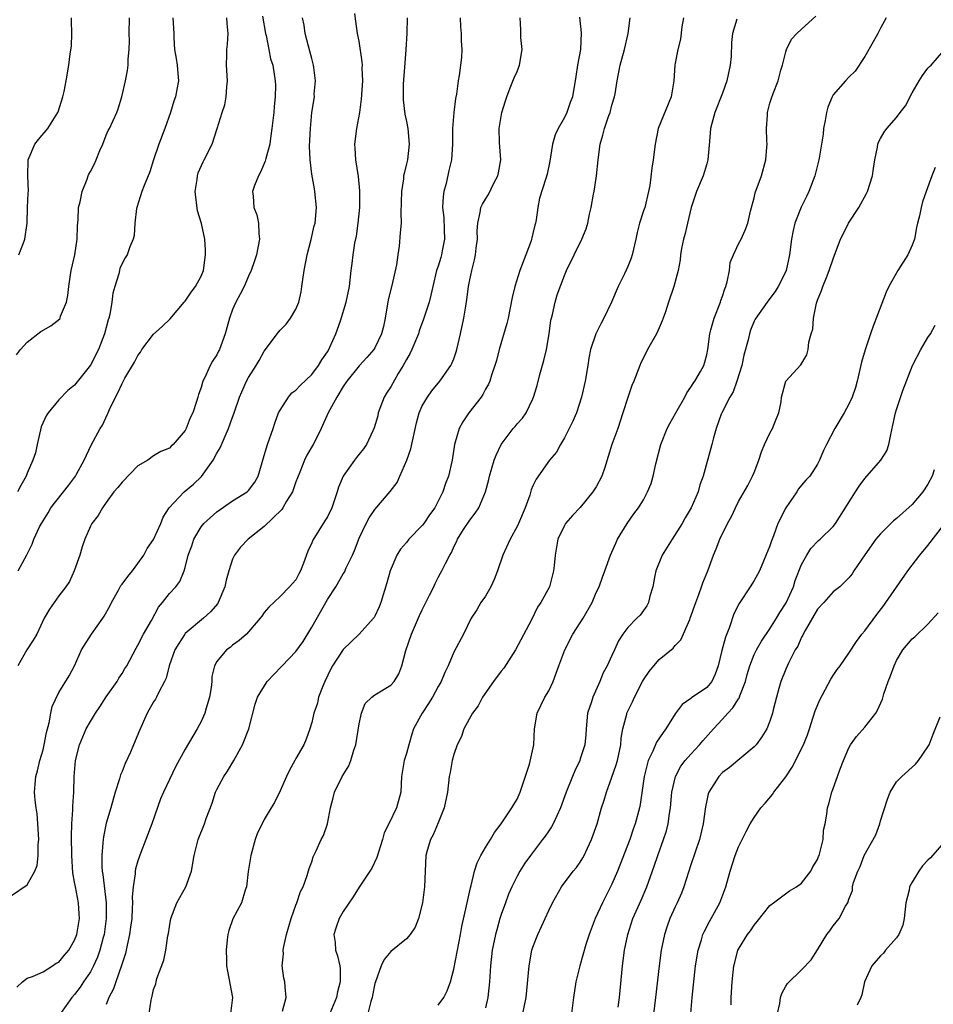
# Model space of a CAD drawing. Units: inches. Extents: x 2580000 to 2583000, y 1533000 to 1536000.
# Drawn here: x 2580902 to 2581018, y 1533376 to 1533501 of the extents above; entities that cross this region are included whole.
import ezdxf

# ---------------------------------------------------------------- set-up
doc = ezdxf.new("R2010")
doc.units = ezdxf.units.IN
doc.header["$MEASUREMENT"] = 0
doc.layers.add('LD25801533_2ft', color=254, linetype='Continuous')

msp = doc.modelspace()

# ---------------------------------------------------------------- linework, layer by layer
at = {"layer": 'LD25801533_2ft'}
for points, elevation in [([(2580901.69, 1533378.31), (2580902.41, 1533379), (2580903, 1533379.48), (2580903.67, 1533379.67), (2580905, 1533380.28), (2580906.19, 1533381), (2580906.66, 1533381.34), (2580907, 1533381.49), (2580907.68, 1533382.32), (2580908.25, 1533383), (2580909, 1533384.26), (2580909.28, 1533385), (2580909.62, 1533387), (2580909.59, 1533387.59), (2580909.49, 1533389), (2580909.1, 1533391), (2580909, 1533391.59), (2580908.78, 1533392.78), (2580908.64, 1533395), (2580908.6, 1533397.4), (2580908.65, 1533399), (2580908.78, 1533400.78), (2580908.78, 1533401.22), (2580908.9, 1533403), (2580908.95, 1533405), (2580909.11, 1533407), (2580909.61, 1533409), (2580910.45, 1533411), (2580911, 1533411.94), (2580911.65, 1533413), (2580912.21, 1533413.79), (2580913, 1533415.05), (2580914.37, 1533417), (2580914.59, 1533417.41), (2580915, 1533418.02), (2580915.37, 1533418.63), (2580915.6, 1533419), (2580916.77, 1533421.23), (2580917, 1533421.59), (2580917.73, 1533423), (2580918.73, 1533424.73), (2580919.61, 1533426.39), (2580920.14, 1533427), (2580921, 1533428.12), (2580921.81, 1533429), (2580922.33, 1533429.67), (2580922.87, 1533431), (2580923, 1533431.44), (2580923.38, 1533433), (2580923.82, 1533434.18), (2580924.07, 1533435), (2580925, 1533436.56), (2580925.35, 1533437), (2580927, 1533438.46), (2580929, 1533439.86), (2580930.83, 1533441), (2580931, 1533441.17), (2580931.79, 1533442.21), (2580932.24, 1533443), (2580932.72, 1533444.72), (2580933, 1533445.59), (2580933.39, 1533447), (2580934.11, 1533449), (2580934.33, 1533449.68), (2580934.82, 1533451), (2580935, 1533451.35), (2580936.06, 1533453), (2580936.48, 1533453.52), (2580937, 1533453.89), (2580937.54, 1533454.46), (2580939, 1533455.87), (2580939.88, 1533457), (2580940.28, 1533457.72), (2580941, 1533458.73), (2580941.17, 1533459), (2580941.32, 1533459.32), (2580942.05, 1533461), (2580942.64, 1533462.64), (2580943.38, 1533465), (2580943.78, 1533467), (2580943.99, 1533469), (2580944.11, 1533469.89), (2580944.24, 1533471), (2580944.47, 1533472.47), (2580944.66, 1533473.34), (2580944.9, 1533475), (2580945.08, 1533477), (2580945.08, 1533479.08), (2580944.91, 1533480.91), (2580944.59, 1533483), (2580944.51, 1533484.51), (2580944.45, 1533485), (2580944.71, 1533487), (2580945.09, 1533489), (2580945.32, 1533490.68), (2580945.46, 1533493), (2580945.4, 1533494.6), (2580945.42, 1533495), (2580945.41, 1533495.41), (2580945, 1533498.03), (2580944.8, 1533499), (2580944.57, 1533500.57), (2580944.48, 1533501.52)], 7688), ([(2580901, 1533389.91), (2580903, 1533391.26), (2580903.98, 1533393), (2580904.27, 1533393.73), (2580904.37, 1533395), (2580904.37, 1533396.37), (2580904.45, 1533397), (2580904.36, 1533399), (2580904.26, 1533400.26), (2580904.14, 1533401), (2580904.02, 1533401.98), (2580903.94, 1533403), (2580904, 1533404), (2580904.09, 1533405), (2580904.31, 1533405.69), (2580904.6, 1533407), (2580905, 1533408.37), (2580905.15, 1533409), (2580905.44, 1533410.56), (2580905.78, 1533411.78), (2580906, 1533413), (2580906.17, 1533413.83), (2580907, 1533415.61), (2580908.3, 1533417.7), (2580909, 1533418.99), (2580909.89, 1533421), (2580911.12, 1533423), (2580912.58, 1533425), (2580912.74, 1533425.26), (2580913.45, 1533426.55), (2580913.67, 1533427), (2580914.56, 1533428.56), (2580914.86, 1533429.14), (2580915, 1533429.3), (2580915.72, 1533430.28), (2580916.32, 1533431), (2580917, 1533431.93), (2580917.74, 1533433), (2580918.18, 1533433.82), (2580919, 1533434.98), (2580919.93, 1533437), (2580920.2, 1533437.8), (2580920.98, 1533439), (2580922.86, 1533441), (2580924.04, 1533441.96), (2580925.04, 1533442.96), (2580926.53, 1533445), (2580927, 1533445.89), (2580927.43, 1533446.57), (2580928.05, 1533448.05), (2580928.49, 1533449), (2580929, 1533450.46), (2580929.21, 1533451), (2580929.86, 1533453), (2580930.74, 1533455), (2580931, 1533455.46), (2580931.99, 1533457), (2580932.36, 1533457.64), (2580933, 1533458.81), (2580933.15, 1533459), (2580934.62, 1533461), (2580935, 1533461.47), (2580935.76, 1533462.24), (2580936.33, 1533463), (2580937, 1533464.12), (2580937.36, 1533465), (2580937.67, 1533466.33), (2580937.77, 1533467), (2580937.88, 1533467.88), (2580938.06, 1533469), (2580938.44, 1533471), (2580938.92, 1533472.92), (2580939.33, 1533474.67), (2580939.43, 1533475), (2580939.63, 1533477), (2580939.42, 1533479), (2580939.34, 1533479.34), (2580939, 1533481.22), (2580938.8, 1533483), (2580938.73, 1533484.73), (2580938.84, 1533487), (2580939.04, 1533489), (2580939.34, 1533491), (2580939.33, 1533491.34), (2580939.48, 1533493), (2580939.28, 1533494.72), (2580939.23, 1533495), (2580939, 1533495.84), (2580938.78, 1533496.78), (2580938.59, 1533497.41), (2580938.19, 1533499), (2580938.05, 1533500.05), (2580937.84, 1533501)], 7690), ([(2580901.66, 1533458.34), (2580902.16, 1533459), (2580903, 1533459.96), (2580904.71, 1533461.29), (2580905.99, 1533462.01), (2580907.11, 1533462.89), (2580907.16, 1533463), (2580907.22, 1533463.22), (2580907.99, 1533465), (2580908.16, 1533465.84), (2580908.27, 1533467), (2580908.47, 1533468.47), (2580908.57, 1533469), (2580909.04, 1533471), (2580909.33, 1533473), (2580909.35, 1533474.65), (2580909.44, 1533475.44), (2580909.51, 1533477), (2580909.69, 1533477.69), (2580909.94, 1533479), (2580910.59, 1533480.59), (2580910.72, 1533481), (2580910.8, 1533481.2), (2580911, 1533481.55), (2580911.5, 1533482.5), (2580911.73, 1533483), (2580912.21, 1533484.21), (2580912.55, 1533485), (2580913, 1533486.15), (2580913.26, 1533486.74), (2580913.4, 1533487), (2580914.34, 1533489), (2580914.52, 1533489.48), (2580914.96, 1533491), (2580915.42, 1533493), (2580915.69, 1533494.31), (2580915.77, 1533495), (2580915.77, 1533495.77), (2580915.89, 1533497), (2580915.93, 1533498.07), (2580915.92, 1533499), (2580915.93, 1533501)], 7698), ([(2580921.43, 1533501), (2580921.54, 1533499), (2580921.55, 1533498.45), (2580921.66, 1533497), (2580921.85, 1533495.85), (2580921.96, 1533495), (2580922.06, 1533493.94), (2580922.13, 1533493), (2580921.95, 1533491.94), (2580921.76, 1533491), (2580921.55, 1533490.45), (2580921.12, 1533489), (2580920.43, 1533487), (2580919.64, 1533485), (2580918.97, 1533483), (2580918.5, 1533481.5), (2580917.79, 1533479.79), (2580917.52, 1533479), (2580916.89, 1533477), (2580916.85, 1533476.85), (2580916.62, 1533475), (2580916.55, 1533473.45), (2580916.41, 1533473), (2580915.99, 1533471.99), (2580915.67, 1533471), (2580915.38, 1533470.62), (2580915, 1533469.89), (2580914.74, 1533469.26), (2580914.66, 1533469), (2580914.58, 1533468.58), (2580914.09, 1533467), (2580913.85, 1533466.15), (2580913.72, 1533465), (2580913.45, 1533463.45), (2580913.32, 1533463), (2580913.23, 1533462.77), (2580912.8, 1533461), (2580912.02, 1533459), (2580911, 1533457.05), (2580909, 1533454.5), (2580908.16, 1533453.84), (2580907, 1533452.66), (2580905.64, 1533451), (2580905.38, 1533450.63), (2580904.77, 1533449.23), (2580904.24, 1533447), (2580904.06, 1533445.94), (2580903.73, 1533445), (2580903, 1533443.35), (2580902.86, 1533443), (2580902.18, 1533441.82), (2580901.76, 1533441)], 7696), ([(2580932.79, 1533501.21), (2580933.17, 1533499), (2580933.24, 1533498.76), (2580933.6, 1533497), (2580933.8, 1533495.8), (2580934.07, 1533495), (2580934.39, 1533493), (2580934.44, 1533492.44), (2580934.4, 1533491), (2580934.24, 1533489.76), (2580934.21, 1533489), (2580933.97, 1533487), (2580933.77, 1533485.77), (2580933.69, 1533485), (2580933.2, 1533483.2), (2580933.13, 1533482.87), (2580932.54, 1533481.46), (2580932.26, 1533481), (2580931.77, 1533479.77), (2580931.53, 1533479), (2580931.59, 1533478.41), (2580931.68, 1533477), (2580932.04, 1533476.04), (2580932.27, 1533475), (2580932.3, 1533473.7), (2580932.39, 1533473), (2580932.03, 1533471), (2580931.78, 1533470.22), (2580931.34, 1533469), (2580931, 1533468.31), (2580930.44, 1533467), (2580929.96, 1533466.04), (2580929.4, 1533465), (2580929, 1533464.06), (2580928.59, 1533463), (2580928.26, 1533461.74), (2580928.04, 1533461), (2580927.34, 1533459), (2580927.21, 1533458.79), (2580927, 1533458.35), (2580926.47, 1533457.53), (2580926.17, 1533457), (2580925.48, 1533455.48), (2580925.22, 1533455), (2580925, 1533454.2), (2580924.67, 1533453.33), (2580924.59, 1533453), (2580924.42, 1533452.42), (2580923.94, 1533451), (2580923.63, 1533450.37), (2580923.11, 1533449), (2580923, 1533448.78), (2580921.49, 1533447), (2580921.21, 1533446.79), (2580921, 1533446.54), (2580919.91, 1533446.09), (2580919, 1533445.58), (2580918.25, 1533445), (2580917, 1533444.3), (2580915, 1533442.22), (2580914.46, 1533441.54), (2580913.98, 1533441), (2580913, 1533439.64), (2580912.51, 1533439), (2580911.99, 1533438.01), (2580911.18, 1533437), (2580911, 1533436.64), (2580910.3, 1533435), (2580909.97, 1533434.03), (2580909.67, 1533433), (2580908.95, 1533431), (2580908.35, 1533429.65), (2580907.9, 1533429), (2580907, 1533427.83), (2580906.39, 1533427), (2580905.83, 1533426.17), (2580905.15, 1533425), (2580904.21, 1533423), (2580903.77, 1533422.23), (2580902.94, 1533421), (2580901.81, 1533419)], 7692), ([(2580901.84, 1533431), (2580902.96, 1533433.04), (2580903.62, 1533434.38), (2580903.84, 1533435), (2580904.56, 1533436.56), (2580904.8, 1533437), (2580905.64, 1533438.36), (2580906.01, 1533439), (2580908.21, 1533441.79), (2580909.1, 1533443), (2580909.24, 1533443.24), (2580910.22, 1533445), (2580911.09, 1533446.91), (2580912.22, 1533449), (2580912.54, 1533449.46), (2580913.18, 1533450.82), (2580913.24, 1533451), (2580913.42, 1533451.42), (2580914.17, 1533453), (2580914.46, 1533453.54), (2580915, 1533454.71), (2580915.11, 1533454.89), (2580915.37, 1533455.37), (2580916.58, 1533457.42), (2580917, 1533458.26), (2580917.32, 1533458.68), (2580917.52, 1533459), (2580919, 1533460.97), (2580920.08, 1533461.92), (2580921.1, 1533462.9), (2580922.86, 1533465), (2580923, 1533465.14), (2580923.74, 1533466.26), (2580924.3, 1533467), (2580925, 1533468.28), (2580925.3, 1533469), (2580925.37, 1533469.37), (2580925.58, 1533471), (2580925.57, 1533471.57), (2580925.47, 1533473), (2580925.05, 1533474.95), (2580924.57, 1533476.57), (2580924.27, 1533479), (2580924.52, 1533480.52), (2580924.54, 1533481), (2580924.64, 1533481.36), (2580925.25, 1533482.75), (2580925.4, 1533483), (2580926.39, 1533485), (2580927.03, 1533486.97), (2580927.67, 1533489), (2580928.03, 1533489.97), (2580928.19, 1533491), (2580928.26, 1533492.26), (2580928.35, 1533493), (2580928.24, 1533495), (2580928.27, 1533496.27), (2580928.27, 1533497), (2580928.36, 1533497.64), (2580928.45, 1533499), (2580928.29, 1533500.29), (2580928.26, 1533501)], 7694), ([(2580901.95, 1533471), (2580902.53, 1533472.53), (2580902.69, 1533473), (2580902.99, 1533475), (2580903.05, 1533477), (2580903.14, 1533478.86), (2580903.16, 1533479), (2580903.08, 1533481), (2580903.11, 1533483), (2580903.96, 1533485), (2580904.42, 1533485.58), (2580905.6, 1533487), (2580906.87, 1533489), (2580906.9, 1533489.1), (2580907.51, 1533491), (2580907.66, 1533491.66), (2580907.93, 1533493), (2580908.27, 1533495), (2580908.43, 1533496.43), (2580908.6, 1533497.4), (2580908.66, 1533499), (2580908.61, 1533500.61), (2580908.62, 1533501)], 7700), ([(2580951.09, 1533501), (2580951.03, 1533499.03), (2580950.92, 1533496.92), (2580950.74, 1533494.74), (2580950.59, 1533492.59), (2580950.58, 1533491), (2580950.6, 1533490.6), (2580950.81, 1533488.81), (2580951, 1533487.86), (2580951.16, 1533487), (2580951.32, 1533485), (2580951.11, 1533483), (2580951, 1533482.5), (2580950.69, 1533481.31), (2580950.64, 1533481), (2580950.61, 1533480.61), (2580950.38, 1533479), (2580950.3, 1533476.3), (2580950.31, 1533475), (2580950.21, 1533473.79), (2580950.09, 1533472.09), (2580949.89, 1533471), (2580949.72, 1533469.72), (2580949.13, 1533467.13), (2580948.68, 1533465.32), (2580948.31, 1533463), (2580948.08, 1533461.92), (2580947.85, 1533461), (2580947, 1533459.23), (2580946.86, 1533459), (2580945.99, 1533458.01), (2580945, 1533456.95), (2580943.45, 1533455), (2580943, 1533454.32), (2580942.17, 1533453), (2580941.09, 1533451), (2580940.22, 1533449), (2580939.44, 1533447.44), (2580939.21, 1533447), (2580938.37, 1533445.63), (2580938.1, 1533445), (2580937.51, 1533443.51), (2580937.29, 1533443), (2580937.22, 1533442.78), (2580937, 1533442.25), (2580936.56, 1533441), (2580935.83, 1533439.83), (2580935.37, 1533439), (2580935.23, 1533438.77), (2580933, 1533436.61), (2580930.95, 1533435), (2580930.01, 1533433.99), (2580929.24, 1533433), (2580929, 1533432.47), (2580928.53, 1533431), (2580928.18, 1533429.82), (2580928.03, 1533429), (2580927.17, 1533427), (2580927.11, 1533426.89), (2580926.2, 1533425.8), (2580925.33, 1533425), (2580923, 1533423.06), (2580922.94, 1533423), (2580922.17, 1533421.83), (2580921.68, 1533421), (2580920.95, 1533419), (2580920.58, 1533417.42), (2580920.38, 1533417), (2580919.64, 1533415.64), (2580919.36, 1533415), (2580919.23, 1533414.77), (2580919, 1533414.41), (2580918.19, 1533413), (2580917.19, 1533410.81), (2580916.46, 1533409), (2580916.06, 1533408.06), (2580915.39, 1533406.61), (2580915, 1533405.61), (2580914.81, 1533405.19), (2580914.67, 1533404.67), (2580914.14, 1533403), (2580913.58, 1533401), (2580913, 1533399.06), (2580912.64, 1533397.36), (2580912.61, 1533397), (2580912.59, 1533396.59), (2580912.43, 1533395), (2580912.46, 1533393.54), (2580912.49, 1533393), (2580912.57, 1533392.57), (2580912.99, 1533389), (2580913, 1533387), (2580912.72, 1533385), (2580912.6, 1533384.6), (2580912.19, 1533383), (2580911.89, 1533382.11), (2580911.39, 1533381), (2580911, 1533380.27), (2580910.14, 1533379), (2580909.7, 1533378.3), (2580909, 1533377.41), (2580908.63, 1533377), (2580907.21, 1533375)], 7686), ([(2580957.79, 1533501), (2580957.85, 1533499.85), (2580957.91, 1533499), (2580957.93, 1533498.07), (2580958, 1533497), (2580957.96, 1533495.96), (2580957.68, 1533493.68), (2580957.55, 1533493), (2580957.32, 1533491.32), (2580957.22, 1533490.78), (2580956.99, 1533489.01), (2580956.84, 1533487), (2580956.84, 1533485), (2580956.69, 1533483), (2580956.34, 1533481.66), (2580956.02, 1533480.01), (2580955.73, 1533479), (2580955.63, 1533478.37), (2580955.57, 1533477), (2580955.71, 1533475.71), (2580955.79, 1533474.21), (2580955.83, 1533473), (2580955.52, 1533471.52), (2580955.44, 1533471), (2580955.34, 1533470.66), (2580955, 1533469.55), (2580954.81, 1533469), (2580954.32, 1533467), (2580954.09, 1533465.91), (2580953.85, 1533465), (2580953.16, 1533462.84), (2580952.61, 1533461.39), (2580952.51, 1533461), (2580951.68, 1533459), (2580951.46, 1533458.54), (2580951, 1533457.77), (2580950.6, 1533457), (2580949.96, 1533455.96), (2580949, 1533454.29), (2580948.49, 1533453.51), (2580948.19, 1533453), (2580947.43, 1533451), (2580947.36, 1533450.64), (2580946.92, 1533449.09), (2580946.74, 1533448.74), (2580945.93, 1533447), (2580945.56, 1533446.44), (2580945, 1533445.77), (2580944.67, 1533445.33), (2580944.4, 1533445), (2580942.97, 1533443), (2580942.4, 1533441.6), (2580942.22, 1533441), (2580941.86, 1533439.86), (2580941.55, 1533439), (2580941, 1533437.86), (2580940.68, 1533437.32), (2580939.13, 1533434.87), (2580939, 1533434.54), (2580938.51, 1533433.49), (2580937.97, 1533431.97), (2580937.6, 1533431), (2580937.38, 1533430.62), (2580937, 1533429.87), (2580936.19, 1533429), (2580935, 1533427.76), (2580933.57, 1533426.43), (2580933, 1533425.72), (2580932.71, 1533425.29), (2580932.5, 1533425), (2580930.75, 1533423), (2580929.82, 1533422.18), (2580929, 1533421.62), (2580928.68, 1533421.32), (2580928.24, 1533421), (2580927, 1533419.53), (2580926.72, 1533419), (2580926.37, 1533417.63), (2580926.35, 1533417), (2580926.26, 1533416.26), (2580926.06, 1533415), (2580925.63, 1533413.63), (2580925.47, 1533413), (2580925, 1533411.93), (2580924.49, 1533411), (2580923, 1533408.42), (2580921.78, 1533406.22), (2580920.23, 1533403), (2580919.86, 1533402.14), (2580918.76, 1533399), (2580918.01, 1533397), (2580917.36, 1533395.36), (2580917, 1533394.32), (2580916.7, 1533393.3), (2580916.66, 1533393), (2580916.66, 1533392.66), (2580916.4, 1533391), (2580916.29, 1533389.71), (2580916.31, 1533389), (2580916.3, 1533388.3), (2580916.22, 1533387), (2580916.09, 1533385.91), (2580915.96, 1533385), (2580915.65, 1533383.65), (2580915.43, 1533382.57), (2580914.95, 1533381.05), (2580914.21, 1533379), (2580913.9, 1533378.1), (2580913.34, 1533377), (2580913, 1533376.11)], 7684), ([(2580918.45, 1533375), (2580918.68, 1533376.68), (2580918.76, 1533377), (2580918.83, 1533377.17), (2580919, 1533378.02), (2580919.26, 1533378.74), (2580919.31, 1533379), (2580919.42, 1533379.42), (2580920.28, 1533381.72), (2580920.54, 1533383), (2580920.81, 1533384.81), (2580920.88, 1533385.12), (2580921, 1533385.97), (2580921.19, 1533387), (2580921.95, 1533389), (2580923.08, 1533391), (2580923.78, 1533393), (2580924.12, 1533395), (2580924.51, 1533396.51), (2580924.62, 1533397), (2580925.42, 1533399), (2580925.65, 1533399.65), (2580926.4, 1533401.6), (2580926.85, 1533403), (2580927, 1533403.33), (2580927.87, 1533405), (2580928.33, 1533405.67), (2580929.13, 1533407), (2580930.25, 1533409), (2580931.04, 1533411), (2580931.86, 1533414.14), (2580932.13, 1533415), (2580933.36, 1533417), (2580935.15, 1533418.85), (2580935.27, 1533419), (2580937, 1533420.82), (2580937.92, 1533422.08), (2580939, 1533423.87), (2580941, 1533427.39), (2580942.07, 1533429), (2580943, 1533430.64), (2580943.14, 1533430.86), (2580943.37, 1533431.37), (2580944.16, 1533433), (2580944.41, 1533433.59), (2580945, 1533435.13), (2580945.9, 1533437), (2580946.29, 1533437.71), (2580947, 1533438.79), (2580948.95, 1533441.05), (2580949.82, 1533442.18), (2580950.17, 1533443), (2580951.06, 1533445), (2580951.56, 1533446.44), (2580952.25, 1533449.75), (2580952.62, 1533451), (2580953, 1533451.87), (2580953.65, 1533453), (2580954.21, 1533453.79), (2580955.24, 1533455), (2580956.63, 1533457), (2580956.76, 1533457.24), (2580957, 1533457.85), (2580957.29, 1533458.71), (2580957.37, 1533459), (2580957.85, 1533461), (2580958.27, 1533463), (2580958.5, 1533464.5), (2580958.65, 1533465.35), (2580958.85, 1533467), (2580959, 1533467.85), (2580959.25, 1533469), (2580959.62, 1533470.38), (2580959.75, 1533471), (2580959.83, 1533471.83), (2580959.98, 1533473), (2580959.96, 1533474.04), (2580960.02, 1533475), (2580960.34, 1533476.34), (2580960.42, 1533477), (2580960.6, 1533477.4), (2580961, 1533478.05), (2580961.37, 1533478.63), (2580962.05, 1533480.05), (2580962.56, 1533481), (2580962.64, 1533481.36), (2580962.92, 1533483), (2580962.79, 1533485.21), (2580962.74, 1533487), (2580963.08, 1533489), (2580963.52, 1533490.48), (2580963.68, 1533491), (2580964.14, 1533492.14), (2580964.61, 1533493.39), (2580965, 1533494.21), (2580965.32, 1533495), (2580965.66, 1533497), (2580965.49, 1533498.51), (2580965.47, 1533499), (2580965.47, 1533499.47), (2580965.37, 1533501)], 7682), ([(2580972.91, 1533501.09), (2580973.1, 1533499.1), (2580973.01, 1533497), (2580972.65, 1533495), (2580972.43, 1533493.57), (2580972.02, 1533491), (2580971.72, 1533490.28), (2580971.31, 1533489), (2580971, 1533488.36), (2580970.19, 1533487), (2580969.82, 1533486.18), (2580969.48, 1533485), (2580969.14, 1533482.86), (2580968.8, 1533481.2), (2580968.64, 1533480.64), (2580967.82, 1533478.18), (2580967.63, 1533477), (2580967.42, 1533475.42), (2580967.32, 1533475), (2580967.25, 1533474.75), (2580967, 1533473.68), (2580966.85, 1533473.15), (2580966.83, 1533473), (2580966.76, 1533472.76), (2580966.11, 1533471), (2580965.36, 1533469), (2580964.71, 1533467), (2580964.39, 1533465.61), (2580963.86, 1533463), (2580963.7, 1533462.3), (2580962.75, 1533459), (2580962.39, 1533457.61), (2580962.2, 1533457), (2580961.77, 1533455.77), (2580961.53, 1533455), (2580961.37, 1533454.63), (2580961, 1533453.98), (2580960.68, 1533453.32), (2580960.45, 1533453), (2580958.9, 1533451), (2580958.13, 1533449.87), (2580957.66, 1533449), (2580957.07, 1533447), (2580956.79, 1533445), (2580956.33, 1533443), (2580955.95, 1533442.05), (2580955.6, 1533441), (2580955, 1533439.81), (2580954.57, 1533439), (2580953.92, 1533438.08), (2580953.21, 1533437), (2580953, 1533436.73), (2580951.3, 1533435), (2580951, 1533434.6), (2580950.26, 1533433.74), (2580949.77, 1533433), (2580948.94, 1533431), (2580948.53, 1533429.47), (2580947.77, 1533427), (2580947.54, 1533426.46), (2580947, 1533425.27), (2580946.9, 1533425.1), (2580946.83, 1533425), (2580945.02, 1533422.98), (2580943, 1533421.07), (2580941.64, 1533419), (2580941.41, 1533418.59), (2580940.66, 1533417), (2580940.41, 1533416.41), (2580939.88, 1533415), (2580939.73, 1533414.27), (2580939.28, 1533413), (2580939, 1533411.83), (2580938.77, 1533411), (2580938.29, 1533409.71), (2580938, 1533409), (2580937, 1533407.24), (2580936.88, 1533407), (2580936.21, 1533405.79), (2580935.82, 1533405), (2580935, 1533403.17), (2580934.3, 1533401.7), (2580933.86, 1533401), (2580933, 1533399.55), (2580932.72, 1533399), (2580932.16, 1533397.84), (2580931.87, 1533397), (2580931.3, 1533395), (2580930.97, 1533392.97), (2580930.75, 1533391), (2580930.59, 1533390.59), (2580930.13, 1533389), (2580929.03, 1533386.97), (2580928.5, 1533385.5), (2580928.37, 1533385), (2580928.32, 1533384.32), (2580928.16, 1533383), (2580928.22, 1533381.78), (2580928.23, 1533381), (2580928.33, 1533380.33), (2580928.99, 1533377), (2580928.71, 1533375)], 7680), ([(2580935.3, 1533375.3), (2580935.78, 1533377), (2580935.64, 1533378.36), (2580935.61, 1533379), (2580935.48, 1533379.48), (2580935.26, 1533381), (2580935.44, 1533382.56), (2580935.4, 1533383), (2580935.46, 1533383.46), (2580935.83, 1533385), (2580936.4, 1533387), (2580937, 1533388.69), (2580937.12, 1533389), (2580937.59, 1533390.41), (2580937.91, 1533391), (2580938.44, 1533392.44), (2580938.68, 1533393.32), (2580939, 1533394.18), (2580939.19, 1533394.81), (2580939.57, 1533395.57), (2580940.22, 1533397), (2580940.48, 1533397.52), (2580941, 1533398.99), (2580941.39, 1533401), (2580941.73, 1533402.27), (2580941.88, 1533403), (2580942.88, 1533405), (2580943.69, 1533406.31), (2580943.94, 1533407), (2580944.33, 1533408.33), (2580944.57, 1533409), (2580945, 1533411.63), (2580945.3, 1533413), (2580945.79, 1533414.21), (2580946.63, 1533415), (2580947, 1533415.3), (2580949, 1533416.52), (2580949.46, 1533417), (2580950.03, 1533417.97), (2580950.42, 1533419), (2580950.92, 1533420.92), (2580951.64, 1533423), (2580952.65, 1533425.35), (2580953, 1533426.09), (2580953.93, 1533427.93), (2580954.45, 1533429), (2580954.61, 1533429.39), (2580955, 1533430.17), (2580955.3, 1533430.7), (2580955.48, 1533431), (2580955.92, 1533431.92), (2580956.47, 1533433), (2580956.69, 1533433.31), (2580957, 1533434.06), (2580957.33, 1533434.67), (2580957.46, 1533435), (2580958.22, 1533436.22), (2580959, 1533437.41), (2580959.7, 1533438.3), (2580960.14, 1533439), (2580961.01, 1533441), (2580961.44, 1533442.56), (2580961.52, 1533443), (2580962.11, 1533445), (2580962.35, 1533445.65), (2580963, 1533447), (2580964.51, 1533449), (2580964.74, 1533449.26), (2580965, 1533449.6), (2580965.67, 1533450.33), (2580966.16, 1533451), (2580967, 1533452.78), (2580967.09, 1533453), (2580967.52, 1533454.48), (2580967.86, 1533455.86), (2580968.37, 1533457.63), (2580968.7, 1533459), (2580969.06, 1533461), (2580969.28, 1533462.72), (2580969.34, 1533463), (2580969.46, 1533463.46), (2580969.8, 1533465), (2580970.08, 1533465.92), (2580971, 1533468.39), (2580971.27, 1533469), (2580972.23, 1533471), (2580973.21, 1533473), (2580973.72, 1533474.28), (2580973.94, 1533475), (2580974.16, 1533476.16), (2580974.38, 1533477), (2580974.66, 1533478.66), (2580974.75, 1533479), (2580975.06, 1533481), (2580975.25, 1533483), (2580975.5, 1533485), (2580975.84, 1533486.16), (2580976.06, 1533487), (2580976.62, 1533488.62), (2580976.77, 1533489), (2580977, 1533489.94), (2580977.31, 1533491), (2580977.39, 1533491.39), (2580977.66, 1533493), (2580978.06, 1533495), (2580978.6, 1533497), (2580979.06, 1533499), (2580979.31, 1533501)], 7678), ([(2580986.08, 1533501), (2580985.84, 1533499.84), (2580985.7, 1533498.3), (2580985.33, 1533497), (2580985, 1533495.27), (2580984.96, 1533495), (2580984.82, 1533493), (2580984.49, 1533491), (2580982.87, 1533487), (2580982.47, 1533485), (2580982.21, 1533483), (2580982.04, 1533481.96), (2580981.78, 1533479.78), (2580981.64, 1533479), (2580981.15, 1533477), (2580981, 1533476.56), (2580980.51, 1533475), (2580980.18, 1533473.82), (2580980.04, 1533473), (2580979.57, 1533471), (2580979.43, 1533470.57), (2580979, 1533469.51), (2580978.59, 1533468.59), (2580977.81, 1533467), (2580976.94, 1533465), (2580975.96, 1533463), (2580975.63, 1533462.37), (2580974.95, 1533461), (2580974.31, 1533459), (2580974.09, 1533457.91), (2580973.95, 1533457), (2580973.62, 1533455), (2580973.17, 1533453), (2580972.5, 1533451), (2580972.05, 1533449.95), (2580971.6, 1533449), (2580971, 1533447.84), (2580970.49, 1533447), (2580969.98, 1533446.02), (2580969.11, 1533445), (2580967.4, 1533442.6), (2580967, 1533441.77), (2580966.76, 1533441.24), (2580966.59, 1533440.59), (2580966.03, 1533439), (2580965.19, 1533437), (2580965, 1533436.6), (2580964.12, 1533435), (2580963.21, 1533433), (2580962.52, 1533431), (2580962.11, 1533429.89), (2580961.68, 1533429), (2580961, 1533427.82), (2580960.42, 1533427), (2580959.92, 1533426.08), (2580959.19, 1533425), (2580958.21, 1533423), (2580957, 1533420.7), (2580956.27, 1533419), (2580955.85, 1533418.15), (2580955.38, 1533417), (2580955, 1533416.35), (2580954.28, 1533415), (2580953.79, 1533414.21), (2580952.99, 1533413), (2580951.9, 1533411), (2580951.67, 1533410.33), (2580951.28, 1533409), (2580951, 1533407.9), (2580950.71, 1533407), (2580950.36, 1533405), (2580950.27, 1533403), (2580949.74, 1533401), (2580948.76, 1533399), (2580948.16, 1533397.84), (2580947.96, 1533397), (2580947.25, 1533394.75), (2580946.61, 1533393.39), (2580946.37, 1533393), (2580945, 1533390.96), (2580944.25, 1533389.75), (2580943, 1533387.91), (2580942.48, 1533387), (2580942.1, 1533385.9), (2580941.8, 1533385), (2580941.97, 1533383.97), (2580942.02, 1533383), (2580942.29, 1533382.29), (2580942.56, 1533381), (2580942.62, 1533380.62), (2580942.62, 1533379), (2580942.28, 1533377.72), (2580942.14, 1533377), (2580941.28, 1533375)], 7676), ([(2580992.81, 1533500.81), (2580992.28, 1533499), (2580992.12, 1533497.88), (2580992.08, 1533496.08), (2580991.98, 1533495), (2580991.56, 1533493), (2580991, 1533491.44), (2580990.03, 1533489), (2580989.63, 1533487.63), (2580989.48, 1533487), (2580989.33, 1533485.33), (2580989.15, 1533483), (2580989, 1533482.53), (2580988.55, 1533481), (2580987.72, 1533479), (2580987.05, 1533477), (2580986.55, 1533475), (2580986.29, 1533473.71), (2580986.06, 1533473), (2580985.81, 1533471.81), (2580985.7, 1533471), (2580985.64, 1533470.36), (2580985.37, 1533469), (2580984.83, 1533467), (2580984.16, 1533465), (2580983.77, 1533463.77), (2580983.5, 1533463), (2580983.35, 1533462.65), (2580983, 1533461.76), (2580982.63, 1533461), (2580981.49, 1533459), (2580981, 1533457.95), (2580980.68, 1533457.32), (2580980.54, 1533457), (2580979.78, 1533455), (2580979.53, 1533454.47), (2580979, 1533452.94), (2580978.4, 1533451), (2580977.73, 1533449), (2580977, 1533447), (2580976.51, 1533445.49), (2580976.1, 1533444.1), (2580975.72, 1533443), (2580975, 1533441.65), (2580974.6, 1533441), (2580973, 1533439.02), (2580972.01, 1533437.99), (2580971.14, 1533437), (2580971, 1533436.73), (2580970.17, 1533435), (2580969.81, 1533433), (2580969.68, 1533431.68), (2580969.6, 1533431), (2580969.09, 1533429), (2580968.02, 1533427), (2580967.59, 1533426.41), (2580966.81, 1533424.81), (2580964.8, 1533421), (2580963.31, 1533418.69), (2580963, 1533418.3), (2580962.02, 1533417), (2580960.64, 1533415), (2580960.06, 1533413.94), (2580959.34, 1533413), (2580958.24, 1533411), (2580957.96, 1533410.04), (2580957.43, 1533409), (2580957, 1533407.78), (2580956.8, 1533407), (2580956.52, 1533405.48), (2580956.42, 1533405), (2580956.18, 1533403), (2580955.78, 1533401), (2580955, 1533399.13), (2580954.39, 1533397.61), (2580954.04, 1533397), (2580953.6, 1533395.6), (2580953.45, 1533395), (2580953.35, 1533393), (2580953.29, 1533391), (2580953.03, 1533389), (2580952.5, 1533387), (2580952.08, 1533385.92), (2580951.47, 1533385), (2580951, 1533384.45), (2580949, 1533382.83), (2580948.18, 1533381.82), (2580947.79, 1533381), (2580947.07, 1533379), (2580947, 1533378.78), (2580946.72, 1533377.28), (2580946.65, 1533377), (2580946.49, 1533376.49), (2580946.11, 1533375)], 7674), ([(2580955, 1533376.06), (2580955.73, 1533377), (2580956.16, 1533377.84), (2580956.57, 1533379), (2580957, 1533380.59), (2580957.84, 1533385), (2580958.02, 1533385.98), (2580958.61, 1533388.61), (2580959.1, 1533390.9), (2580959.18, 1533391.18), (2580959.62, 1533393), (2580959.95, 1533394.05), (2580960.43, 1533395), (2580961, 1533395.99), (2580961.64, 1533397), (2580962.12, 1533397.88), (2580963, 1533399), (2580964.35, 1533401), (2580964.58, 1533401.42), (2580965, 1533402.13), (2580965.4, 1533403), (2580966.55, 1533406.55), (2580967.11, 1533409), (2580967.19, 1533411), (2580967.52, 1533413), (2580968.51, 1533415), (2580969, 1533415.84), (2580969.55, 1533417), (2580969.96, 1533418.04), (2580970.29, 1533419), (2580971.03, 1533421), (2580972.05, 1533423), (2580973, 1533424.44), (2580973.34, 1533425), (2580974.49, 1533427), (2580975, 1533428.25), (2580975.37, 1533429), (2580975.79, 1533430.21), (2580976.12, 1533431), (2580976.83, 1533433), (2580977.48, 1533434.52), (2580977.72, 1533435), (2580978.92, 1533437), (2580979.78, 1533438.22), (2580980.37, 1533439), (2580981, 1533439.98), (2580981.5, 1533441), (2580981.95, 1533442.05), (2580982.2, 1533443), (2580982.55, 1533444.55), (2580983.19, 1533447), (2580984, 1533449), (2580984.34, 1533449.66), (2580985.08, 1533451), (2580986.24, 1533453), (2580986.48, 1533453.52), (2580987, 1533454.25), (2580987.28, 1533454.72), (2580987.51, 1533455), (2580988.22, 1533456.22), (2580988.62, 1533457), (2580988.72, 1533457.28), (2580989, 1533458.36), (2580989.12, 1533459), (2580989.39, 1533461), (2580989.52, 1533461.52), (2580989.93, 1533463), (2580990.73, 1533465), (2580990.79, 1533465.21), (2580991, 1533465.77), (2580991.3, 1533466.7), (2580991.42, 1533467), (2580991.6, 1533467.6), (2580991.86, 1533469), (2580991.97, 1533470.03), (2580992.37, 1533471), (2580993, 1533472.39), (2580993.35, 1533473), (2580993.88, 1533474.12), (2580994.22, 1533475), (2580994.54, 1533476.54), (2580995, 1533478.22), (2580995.14, 1533478.86), (2580995.91, 1533481), (2580996.46, 1533483), (2580996.61, 1533484.61), (2580996.63, 1533485), (2580996.59, 1533485.41), (2580996.57, 1533487), (2580996.68, 1533488.68), (2580996.69, 1533489), (2580997, 1533490.19), (2580997.19, 1533490.81), (2580997.41, 1533491.41), (2580998.06, 1533493), (2580998.38, 1533494.38), (2580998.57, 1533495), (2580999, 1533496.69), (2580999.09, 1533497), (2580999.72, 1533498.28), (2581000.41, 1533499), (2581001, 1533499.56), (2581002.82, 1533501.18)], 7672), ([(2581011.71, 1533501), (2581011, 1533499.69), (2581010.66, 1533499), (2581010.05, 1533497.95), (2581009, 1533496.08), (2581007.78, 1533494.22), (2581007, 1533493.48), (2581006.55, 1533493), (2581005, 1533491.24), (2581004.87, 1533491), (2581004.33, 1533489.67), (2581004.15, 1533489), (2581003.99, 1533487.99), (2581003.79, 1533487), (2581003.72, 1533486.28), (2581003.54, 1533485), (2581003.21, 1533483.21), (2581003.19, 1533483), (2581002.68, 1533481), (2581001.93, 1533479), (2581001.61, 1533478.39), (2581000.95, 1533477.05), (2581000.15, 1533475), (2580999.92, 1533474.08), (2580999.73, 1533473), (2580999.47, 1533471), (2580999.05, 1533469), (2580999, 1533468.87), (2580998.04, 1533467), (2580997.64, 1533466.36), (2580997, 1533465.46), (2580996.63, 1533465), (2580995.13, 1533462.87), (2580995, 1533462.61), (2580994.53, 1533461.47), (2580994.4, 1533461), (2580994.26, 1533460.26), (2580993.68, 1533458.32), (2580993.43, 1533457), (2580992.81, 1533455), (2580992.35, 1533453.65), (2580991.94, 1533453), (2580990.9, 1533451), (2580990.83, 1533450.83), (2580990.19, 1533449), (2580989.85, 1533447.85), (2580989.66, 1533447), (2580988.54, 1533443), (2580988.12, 1533441.88), (2580987.91, 1533441), (2580987.03, 1533439), (2580986.27, 1533437.73), (2580985.89, 1533437), (2580984.61, 1533435), (2580984.01, 1533433.99), (2580983.36, 1533433), (2580982.56, 1533431), (2580982.43, 1533430.43), (2580982.18, 1533429), (2580981.79, 1533427.79), (2580981.62, 1533427), (2580981.42, 1533426.58), (2580981, 1533425.98), (2580980.59, 1533425.41), (2580980.15, 1533425), (2580979, 1533423.83), (2580978.4, 1533423), (2580977.84, 1533422.16), (2580977.34, 1533421), (2580977, 1533420.3), (2580976.41, 1533419), (2580975.91, 1533418.09), (2580975.49, 1533417), (2580974.59, 1533415), (2580974.41, 1533414.41), (2580973.93, 1533413), (2580973.73, 1533411), (2580973.7, 1533410.3), (2580973.56, 1533409), (2580973, 1533407.21), (2580972.93, 1533407), (2580972.3, 1533405.7), (2580972, 1533405), (2580971.2, 1533403), (2580970.48, 1533401), (2580970.01, 1533400.01), (2580969.56, 1533399), (2580969.37, 1533398.63), (2580969, 1533398.12), (2580968.55, 1533397.45), (2580968.23, 1533397), (2580966.7, 1533395), (2580965.98, 1533394.02), (2580965.33, 1533393), (2580965, 1533392.37), (2580964.32, 1533391), (2580963.92, 1533390.08), (2580963.52, 1533389), (2580963, 1533387.53), (2580962.83, 1533387), (2580962.42, 1533385.58), (2580962.27, 1533385), (2580961.85, 1533383), (2580961.62, 1533381), (2580961.5, 1533379), (2580961.3, 1533377), (2580961, 1533375.69)], 7670), ([(2580965.74, 1533375), (2580966.14, 1533377), (2580966.52, 1533381), (2580966.88, 1533383), (2580967, 1533383.39), (2580967.62, 1533385), (2580968.56, 1533387), (2580969, 1533388.02), (2580969.48, 1533389), (2580970.6, 1533391), (2580972.1, 1533393), (2580972.52, 1533393.48), (2580973, 1533394.15), (2580973.32, 1533394.68), (2580973.49, 1533395), (2580973.9, 1533395.9), (2580974.43, 1533397), (2580975.12, 1533399), (2580975.7, 1533401), (2580976.02, 1533401.98), (2580976.31, 1533403), (2580977, 1533404.88), (2580977.55, 1533406.45), (2580977.7, 1533407), (2580978.12, 1533409), (2580978.16, 1533409.84), (2580978.39, 1533411), (2580978.88, 1533412.88), (2580978.9, 1533413), (2580978.93, 1533413.07), (2580979.59, 1533414.41), (2580979.86, 1533415), (2580980.88, 1533417), (2580981, 1533417.2), (2580981.73, 1533418.27), (2580982.29, 1533419), (2580983, 1533419.77), (2580984.77, 1533421.23), (2580985, 1533421.55), (2580985.72, 1533422.28), (2580986.84, 1533424.84), (2580986.92, 1533425), (2580987.63, 1533427), (2580988.02, 1533428.02), (2580988.35, 1533429), (2580988.49, 1533429.51), (2580989.13, 1533431), (2580989.85, 1533433), (2580990.21, 1533433.79), (2580990.65, 1533435), (2580991.63, 1533437), (2580992.12, 1533437.88), (2580992.63, 1533439), (2580993, 1533439.78), (2580994.19, 1533441.81), (2580994.8, 1533443), (2580995, 1533443.47), (2580995.61, 1533445), (2580995.95, 1533446.05), (2580996.33, 1533447), (2580997, 1533448.43), (2580997.32, 1533449), (2580997.78, 1533450.21), (2580998.14, 1533451), (2580998.41, 1533452.41), (2580998.47, 1533453), (2580999, 1533455), (2581000.92, 1533457.08), (2581001.65, 1533458.35), (2581001.85, 1533459), (2581001.93, 1533459.93), (2581002.23, 1533461), (2581002.42, 1533461.58), (2581002.5, 1533463), (2581002.89, 1533464.89), (2581003, 1533465.24), (2581003.52, 1533466.48), (2581003.69, 1533467), (2581004.14, 1533468.14), (2581004.5, 1533469), (2581005, 1533470.5), (2581005.93, 1533473), (2581006.29, 1533473.71), (2581006.96, 1533475), (2581008.25, 1533477), (2581009.24, 1533478.76), (2581009.33, 1533479), (2581009.99, 1533481), (2581010.09, 1533481.91), (2581010.29, 1533483), (2581010.61, 1533484.61), (2581010.64, 1533485), (2581010.74, 1533485.26), (2581011, 1533485.7), (2581011.46, 1533486.54), (2581011.8, 1533487), (2581013, 1533488.38), (2581013.5, 1533489), (2581014.14, 1533489.86), (2581015, 1533491.49), (2581015.9, 1533493), (2581016.32, 1533493.68), (2581017, 1533494.61), (2581017.19, 1533494.81), (2581017.4, 1533495), (2581019, 1533496.86)], 7668), ([(2581017.93, 1533482.07), (2581017.5, 1533481), (2581016.78, 1533479), (2581016.3, 1533477.7), (2581016.13, 1533477), (2581015.92, 1533475.92), (2581015.68, 1533475), (2581015.56, 1533474.44), (2581015.28, 1533473), (2581015, 1533472.21), (2581014.44, 1533471), (2581013.2, 1533469), (2581012.05, 1533467), (2581011.71, 1533466.29), (2581010.05, 1533461.95), (2581009.73, 1533461), (2581009.03, 1533458.97), (2581008.58, 1533457.42), (2581008.02, 1533455), (2581007.81, 1533454.19), (2581007.42, 1533453), (2581007, 1533452.08), (2581006.41, 1533451), (2581005.21, 1533449), (2581004.14, 1533447), (2581003.78, 1533446.22), (2581003.26, 1533445), (2581003, 1533444.49), (2581002.06, 1533443), (2581001.53, 1533442.47), (2581001, 1533441.84), (2581000.63, 1533441.37), (2581000.42, 1533441), (2580998.99, 1533439), (2580998.01, 1533437), (2580997.45, 1533435.45), (2580997.2, 1533434.8), (2580997, 1533434.18), (2580995.66, 1533431), (2580995.44, 1533430.56), (2580995, 1533429.8), (2580994.51, 1533429), (2580993.12, 1533426.88), (2580992.45, 1533425.55), (2580991.89, 1533423.89), (2580991.37, 1533422.63), (2580990.92, 1533420.92), (2580990.44, 1533419), (2580990.08, 1533417.92), (2580989.63, 1533417), (2580989, 1533416.23), (2580987.07, 1533414.93), (2580987, 1533414.86), (2580985.9, 1533414.1), (2580985, 1533412.92), (2580983.83, 1533411), (2580983.47, 1533410.53), (2580982.66, 1533409.34), (2580982.18, 1533408.18), (2580981.59, 1533407), (2580981.08, 1533405), (2580980.58, 1533401.42), (2580980.49, 1533401), (2580979.96, 1533399), (2580979.7, 1533398.3), (2580979.25, 1533397), (2580977.72, 1533393), (2580977, 1533391.34), (2580975.8, 1533389), (2580974.88, 1533387), (2580974.13, 1533385), (2580973.71, 1533383.71), (2580972.94, 1533381), (2580972.44, 1533379), (2580972.13, 1533377), (2580971.89, 1533375)], 7666), ([(2580977.8, 1533375.8), (2580977.94, 1533377), (2580978.34, 1533381), (2580978.61, 1533383), (2580979.02, 1533385), (2580979.66, 1533387), (2580980.69, 1533389.31), (2580981.41, 1533391), (2580982.35, 1533393.65), (2580982.79, 1533395), (2580983.51, 1533397), (2580983.89, 1533398.11), (2580984.12, 1533399), (2580984.29, 1533400.29), (2580984.42, 1533401), (2580984.6, 1533403), (2580985.04, 1533405), (2580985.73, 1533406.27), (2580986.27, 1533407), (2580987, 1533407.82), (2580988.1, 1533409), (2580988.5, 1533409.5), (2580989.85, 1533411), (2580991, 1533412.22), (2580991.68, 1533413), (2580992.32, 1533413.68), (2580993, 1533414.79), (2580993.09, 1533414.91), (2580993.18, 1533415.18), (2580993.89, 1533417), (2580994.12, 1533417.88), (2580994.45, 1533419), (2580995, 1533420.4), (2580995.29, 1533421), (2580995.91, 1533422.09), (2580997, 1533423.65), (2580997.84, 1533425), (2580998.26, 1533425.74), (2580999.04, 1533426.96), (2580999.96, 1533429), (2581000.21, 1533429.79), (2581001, 1533431.83), (2581001.66, 1533433), (2581002.17, 1533433.83), (2581003.15, 1533434.85), (2581003.34, 1533435), (2581005, 1533436.6), (2581005.3, 1533437), (2581007.82, 1533441), (2581008.29, 1533441.71), (2581009, 1533442.68), (2581011.05, 1533445), (2581011.79, 1533446.21), (2581012.05, 1533447), (2581012.28, 1533448.28), (2581012.57, 1533449.43), (2581012.87, 1533451), (2581013, 1533451.44), (2581013.83, 1533453.83), (2581015.04, 1533457), (2581016.09, 1533459), (2581017, 1533460.55), (2581017.31, 1533461), (2581017.92, 1533462.08)], 7664), ([(2581017.77, 1533443.77), (2581017.51, 1533443), (2581017, 1533441.98), (2581016.34, 1533441), (2581015, 1533439.42), (2581013, 1533437.63), (2581012.65, 1533437.35), (2581012.32, 1533437), (2581011, 1533435.71), (2581010.41, 1533435), (2581009, 1533433.05), (2581007.63, 1533431), (2581007.39, 1533430.61), (2581007, 1533430.13), (2581005.84, 1533429), (2581005, 1533428.34), (2581003.8, 1533427), (2581003, 1533426.15), (2581001.44, 1533423.44), (2581001.2, 1533423), (2581001.15, 1533422.85), (2581001, 1533422.61), (2581000.51, 1533421.49), (2581000.2, 1533421), (2580999.34, 1533419.34), (2580999, 1533418.58), (2580998.38, 1533417), (2580998.12, 1533416.12), (2580997.82, 1533415), (2580997.41, 1533413.41), (2580997.33, 1533413), (2580997, 1533411.99), (2580996.59, 1533411), (2580995.99, 1533410.01), (2580995.24, 1533409), (2580995, 1533408.72), (2580991.88, 1533406.12), (2580991, 1533405.49), (2580990.52, 1533405), (2580989.28, 1533403), (2580989.2, 1533402.8), (2580989, 1533401.94), (2580988.84, 1533401.16), (2580988.55, 1533399), (2580988.08, 1533397), (2580987, 1533393.79), (2580986.1, 1533391), (2580985.79, 1533390.21), (2580985.26, 1533389), (2580985, 1533388.47), (2580984.34, 1533387), (2580983.98, 1533386.02), (2580983.64, 1533385), (2580983.23, 1533383), (2580982.97, 1533381), (2580982.52, 1533377), (2580982.18, 1533374.18)], 7662), ([(2580987, 1533375), (2580987.17, 1533377), (2580987.59, 1533381), (2580987.9, 1533383), (2580988.33, 1533384.33), (2580988.52, 1533385), (2580988.67, 1533385.33), (2580989.36, 1533386.64), (2580989.58, 1533387), (2580990.66, 1533389), (2580991.41, 1533391), (2580991.97, 1533393), (2580992.61, 1533395), (2580993, 1533396.06), (2580993.98, 1533398.02), (2580994.51, 1533399), (2580995, 1533399.79), (2580995.86, 1533401), (2580996.4, 1533401.6), (2580997.31, 1533402.69), (2580997.5, 1533403), (2580999, 1533404.94), (2580999.82, 1533406.18), (2581001.23, 1533409), (2581001.74, 1533410.26), (2581002.02, 1533411), (2581002.49, 1533412.49), (2581002.71, 1533413.29), (2581003.3, 1533414.7), (2581004.7, 1533417.3), (2581005, 1533417.76), (2581005.49, 1533418.51), (2581005.87, 1533419), (2581007, 1533420.57), (2581007.95, 1533422.05), (2581008.63, 1533423), (2581009, 1533423.4), (2581010.51, 1533425.49), (2581011.4, 1533426.6), (2581011.68, 1533427), (2581013, 1533428.94), (2581014.47, 1533431), (2581015.95, 1533433), (2581017, 1533434.21), (2581019, 1533436.81)], 7660), ([(2580992.08, 1533376.08), (2580992.11, 1533377), (2580992.21, 1533379), (2580992.44, 1533381), (2580992.54, 1533381.46), (2580992.95, 1533383), (2580993, 1533383.11), (2580994.16, 1533385), (2580994.53, 1533385.47), (2580995, 1533386.18), (2580995.39, 1533386.61), (2580997, 1533388.64), (2580997.43, 1533389), (2580999.49, 1533390.51), (2581000.37, 1533391), (2581001, 1533391.47), (2581002.17, 1533393), (2581002.44, 1533393.56), (2581003, 1533394.48), (2581003.14, 1533394.86), (2581003.21, 1533395), (2581003.31, 1533395.31), (2581003.72, 1533397), (2581003.79, 1533398.21), (2581004, 1533399), (2581004.21, 1533400.21), (2581004.28, 1533401), (2581004.47, 1533401.53), (2581004.83, 1533403), (2581005.57, 1533405), (2581005.83, 1533405.83), (2581006.3, 1533407), (2581007, 1533408.6), (2581007.2, 1533409), (2581007.95, 1533410.05), (2581009, 1533411.23), (2581010.4, 1533413), (2581010.61, 1533413.39), (2581011.23, 1533414.77), (2581011.43, 1533415.43), (2581011.96, 1533417), (2581012.26, 1533417.74), (2581012.71, 1533419), (2581013, 1533419.65), (2581013.82, 1533421), (2581015, 1533422.39), (2581015.33, 1533422.67), (2581017, 1533424.24), (2581018.31, 1533425.69)], 7658), ([(2580997.96, 1533375), (2580998.27, 1533376.27), (2580998.35, 1533377), (2580998.49, 1533377.51), (2580999, 1533378.43), (2580999.23, 1533378.77), (2581001, 1533380.52), (2581002.2, 1533381.8), (2581003, 1533383.06), (2581004.21, 1533385), (2581004.57, 1533385.43), (2581005, 1533386.1), (2581005.77, 1533387), (2581006.56, 1533388.56), (2581006.85, 1533389), (2581007, 1533389.47), (2581007.46, 1533390.54), (2581007.45, 1533391), (2581007.58, 1533391.58), (2581008.12, 1533393), (2581008.4, 1533393.6), (2581008.94, 1533395), (2581010.4, 1533397.6), (2581010.9, 1533399), (2581011, 1533399.37), (2581011.89, 1533402.11), (2581012.21, 1533403), (2581013, 1533404.29), (2581013.68, 1533405), (2581015.44, 1533406.56), (2581015.82, 1533407), (2581017, 1533408.74), (2581017.15, 1533409), (2581017.66, 1533410.34), (2581018.54, 1533412.54)], 7656), ([(2581019, 1533396.62), (2581017.3, 1533394.7), (2581017, 1533394.41), (2581016.31, 1533393.69), (2581015.84, 1533393), (2581015, 1533391.6), (2581014.66, 1533391), (2581014.6, 1533390.6), (2581014.2, 1533389), (2581013.98, 1533387), (2581013.82, 1533386.18), (2581013.3, 1533385), (2581013, 1533384.55), (2581011.63, 1533383), (2581011.37, 1533382.63), (2581011, 1533382.28), (2581009.9, 1533381), (2581008.96, 1533379), (2581008.64, 1533377.36), (2581008.5, 1533377), (2581008.05, 1533376.05)], 7654)]:
    msp.add_lwpolyline(points, dxfattribs=dict(at, elevation=elevation))

doc.saveas('drawing.dxf')
